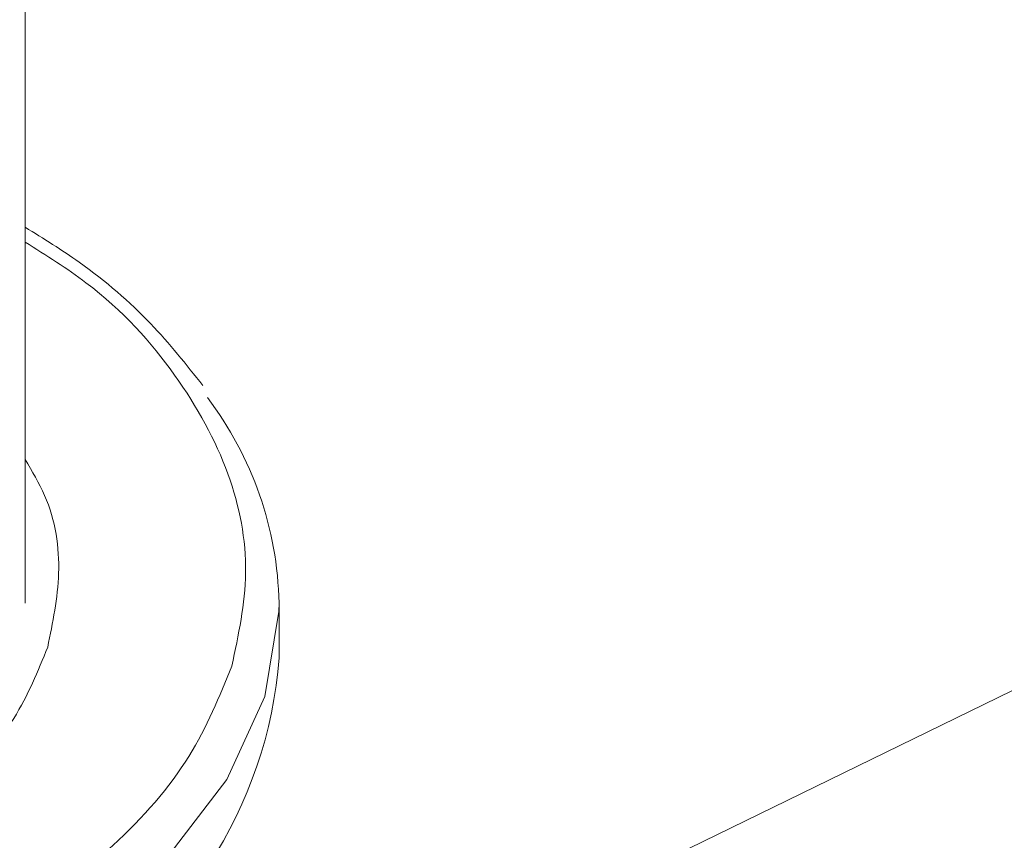
# Model space of a CAD drawing. Units: millimetres. Extents: x 0 to 1276, y 0 to 2610.
# Drawn here: x 276 to 291, y 486 to 498 of the extents above; entities that cross this region are included whole.
import ezdxf

# ---------------------------------------------------------------- set-up
doc = ezdxf.new("R2010")
doc.units = ezdxf.units.MM
doc.layers.add('10', color=7, linetype='Continuous')

msp = doc.modelspace()

# ---------------------------------------------------------------- linework, layer by layer
at = {"layer": '10', "color": 7, "linetype": 'Continuous', "lineweight": 15}
for p, q in [((276.461, 489.735), (276.461, 577.137)), ((313.13, 499.123), (276.361, 481.162)), ((280.261, 488.918), (280.261, 489.735))]:
    msp.add_line(p, q, dxfattribs=at)
at = {"layer": '10', "color": 7, "linetype": 'Continuous', "lineweight": 15, "flags": 128}
for points in [[(280.047, 488.336), (280.26, 489.612), (280.261, 489.735)], [(256.409, 484.277), (257.57, 483.642), (259.378, 482.898), (261.369, 482.331), (263.493, 481.955), (265.693, 481.781), (267.913, 481.813), (270.096, 482.05), (272.184, 482.486), (274.125, 483.11), (275.866, 483.905), (277.364, 484.851), (278.58, 485.924), (279.482, 487.096), (280.047, 488.336)]]:
    msp.add_lwpolyline(points, dxfattribs=at)
at = {"layer": '10', "color": 7, "linetype": 'Continuous', "lineweight": 15}
for centre, radius, start, end in [((274.979, 489.622), 5.284, 1.23, 37.1907), ((273.784, 489.394), 6.495, 297.6754, 355.8019)]:
    msp.add_arc(centre, radius, start, end, dxfattribs=at)
for points, knots in [([(279.12, 492.996), (278.872, 493.309), (278.355, 493.963), (277.444, 494.755), (276.737, 495.194), (276.461, 495.366)], [0, 0, 0, 0, 0.359402, 0.750261, 1, 1, 1, 1]), ([(279.555, 488.795), (279.654, 489.26), (279.86, 490.218), (279.571, 491.704), (278.765, 493.175), (277.709, 494.358), (276.776, 494.945), (276.461, 495.143)], [0, 0, 0, 0, 0.205578, 0.42347, 0.65042, 0.882186, 1, 1, 1, 1]), ([(276.461, 491.888), (276.566, 491.71), (276.89, 491.161), (277.028, 490.201), (276.873, 489.445), (276.798, 489.079)], [0, 0, 0, 0, 0.198065, 0.610692, 1, 1, 1, 1]), ([(253.368, 491.492), (253.268, 491.026), (253.062, 490.068), (253.355, 488.584), (254.145, 487.105), (255.474, 485.721), (257.264, 484.523), (259.394, 483.58), (261.709, 482.923), (264.113, 482.542), (266.596, 482.42), (269.162, 482.574), (271.725, 483.034), (274.122, 483.8), (276.198, 484.834), (277.825, 486.064), (278.989, 487.398), (279.37, 488.338), (279.555, 488.795)], [0, 0, 0, 0, 0.058258, 0.120006, 0.18432, 0.25, 0.31568, 0.379994, 0.441742, 0.5, 0.558258, 0.620006, 0.68432, 0.75, 0.81568, 0.879994, 0.941742, 1, 1, 1, 1]), ([(256.125, 491.208), (256.046, 490.84), (255.883, 490.084), (256.114, 488.912), (256.738, 487.744), (257.787, 486.652), (259.2, 485.706), (260.882, 484.961), (262.709, 484.443), (264.607, 484.143), (266.568, 484.046), (268.593, 484.167), (270.617, 484.531), (272.509, 485.136), (274.149, 485.951), (275.433, 486.923), (276.351, 487.976), (276.652, 488.718), (276.798, 489.079)], [0, 0, 0, 0, 0.058258, 0.120006, 0.18432, 0.25, 0.31568, 0.379994, 0.441742, 0.5, 0.558258, 0.620006, 0.68432, 0.75, 0.81568, 0.879994, 0.941742, 1, 1, 1, 1])]:
    msp.add_open_spline(points, degree=3, knots=knots, dxfattribs=at)

doc.saveas('drawing.dxf')
